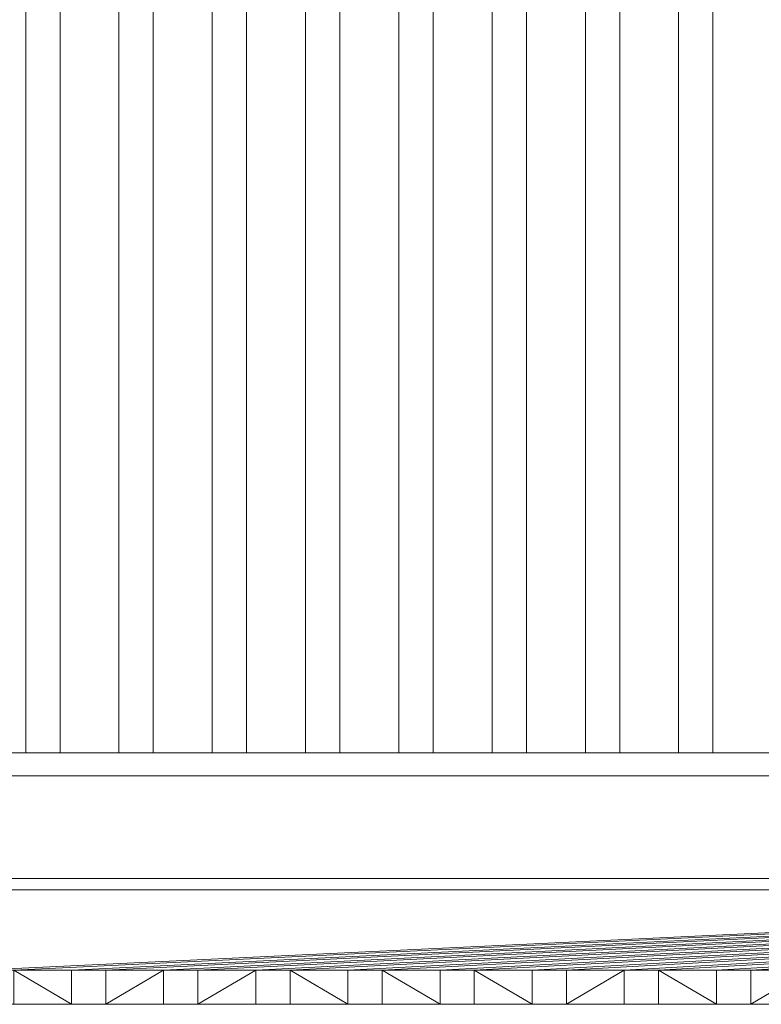
# Model space of a CAD drawing. Units: metres. Extents: x -0.019 to 0.38, y 0 to 0.18.
# Drawn here: x 0.193 to 0.225, y 0 to 0.043 of the extents above; entities that cross this region are included whole.
import ezdxf

# ---------------------------------------------------------------- set-up
doc = ezdxf.new("R2010")
doc.units = ezdxf.units.M
doc.header["$MEASUREMENT"] = 0
doc.layers.add('Mobilier 2D', color=7, linetype='Continuous')
doc.layers.add('Mobilier 3D', color=7, linetype='Continuous')

# ---------------------------------------------------------------- blocks, each defined once
blk = doc.blocks.new('quailargo')
at = {"layer": 'Mobilier 2D', "color": 8, "linetype": 'Continuous', "lineweight": 0}
for p, q in [((0.193289, 0.011), (0.193289, 0.17)), ((0.194789, 0.011), (0.194789, 0.17)), ((0.197368, 0.011), (0.197368, 0.17)), ((0.198868, 0.011), (0.198868, 0.17)), ((0.201447, 0.011), (0.201447, 0.17)), ((0.202947, 0.011), (0.202947, 0.17)), ((0.205525, 0.011), (0.205525, 0.17)), ((0.207025, 0.011), (0.207025, 0.17)), ((0.209604, 0.011), (0.209604, 0.17)), ((0.211104, 0.011), (0.211104, 0.17)), ((0.213683, 0.011), (0.213683, 0.17)), ((0.215183, 0.011), (0.215183, 0.17)), ((0.217761, 0.011), (0.217761, 0.17)), ((0.219261, 0.011), (0.219261, 0.17)), ((0.22184, 0.011), (0.22184, 0.17)), ((0.22334, 0.011), (0.22334, 0.17)), ((0.194789, 0.011), (0.193289, 0.011)), ((0.198868, 0.011), (0.197368, 0.011)), ((0.202947, 0.011), (0.201447, 0.011)), ((0.205525, 0.011), (0.202947, 0.011)), ((0.207025, 0.011), (0.205525, 0.011)), ((0.211104, 0.011), (0.209604, 0.011)), ((0.215183, 0.011), (0.213683, 0.011)), ((0.219261, 0.011), (0.217761, 0.011)), ((0.22334, 0.011), (0.22184, 0.011)), ((0.37, 0), (0.01, 0))]:
    blk.add_line(p, q, dxfattribs=at)
at = {"layer": 'Mobilier 3D', "color": 2, "linetype": 'Continuous', "lineweight": 0}
for points in [[(0.192, 0, 0.2), (0.196079, 0, 0.2), (0.200157, 0, 0.2), (0.208315, 0, 0.2), (0.212393, 0, 0.2), (0.216472, 0, 0.2), (0.220551, 0, 0.2), (0.224629, 0, 0.2), (0.232787, 0, 0.2), (0.236865, 0, 0.2), (0.240944, 0, 0.2), (0.245022, 0, 0.2), (0.25318, 0, 0.2), (0.257258, 0, 0.2), (0.261337, 0, 0.2)], [(0.22334, 0.17, 0.2), (0.22334, 0.011, 0.2), (0.22184, 0.011, 0.2), (0.22184, 0.17, 0.2)], [(0.219261, 0.17, 0.2), (0.219261, 0.011, 0.2), (0.217761, 0.011, 0.2), (0.217761, 0.17, 0.2)], [(0.215183, 0.17, 0.2), (0.215183, 0.011, 0.2), (0.213683, 0.011, 0.2), (0.213683, 0.17, 0.2)], [(0.211104, 0.17, 0.2), (0.211104, 0.011, 0.2), (0.209604, 0.011, 0.2), (0.209604, 0.17, 0.2)], [(0.207025, 0.17, 0.2), (0.207025, 0.011, 0.2), (0.205525, 0.011, 0.2), (0.202947, 0.011, 0.2), (0.201447, 0.011, 0.2), (0.201447, 0.17, 0.2)], [(0.202947, 0.17, 0.2), (0.202947, 0.011, 0.2), (0.205525, 0.011, 0.2), (0.205525, 0.17, 0.2)], [(0.198868, 0.17, 0.2), (0.198868, 0.011, 0.2), (0.197368, 0.011, 0.2), (0.197368, 0.17, 0.2)], [(0.194789, 0.17, 0.2), (0.194789, 0.011, 0.2), (0.193289, 0.011, 0.2), (0.193289, 0.17, 0.2)], [(0.261337, 0, 0.2), (0.257258, 0, 0.2), (0.25318, 0, 0.2), (0.245022, 0, 0.2), (0.240944, 0, 0.2), (0.236865, 0, 0.2), (0.232787, 0, 0.2), (0.224629, 0, 0.2), (0.220551, 0, 0.2), (0.216472, 0, 0.2), (0.212393, 0, 0.2), (0.208315, 0, 0.2), (0.200157, 0, 0.2), (0.196079, 0, 0.2), (0.192, 0, 0.2)], [(0.0105, 0, 0.19), (0.3695, 0, 0.19)]]:
    blk.add_polyline3d(points, dxfattribs=at)
mesh = blk.add_polyface(dxfattribs=at)
corners = [(0.0055, 0.0055, 0.0111), (0.3745, 0.0055, 0.0111), (0.3745, 0.1745, 0.0111), (0.0055, 0.1745, 0.0111)]
mesh.append_faces([[corners[k] for k in face] for face in [(0, 1, 2, 3)]], dxfattribs={"color": 2})
mesh = blk.add_polyface(dxfattribs=at)
corners = [(0.0055, 0.1745, 0.0051), (0.3745, 0.1745, 0.0051), (0.3745, 0.0055, 0.0051), (0.0055, 0.0055, 0.0051)]
mesh.append_faces([[corners[k] for k in face] for face in [(0, 1, 2, 3)]], dxfattribs={"color": 2})
mesh = blk.add_polyface(dxfattribs=at)
corners = [(0.193289, 0.011, 0.2), (0.193289, 0.011, 0.1985), (0.193289, 0.17, 0.1985), (0.193289, 0.17, 0.2)]
mesh.append_faces([[corners[k] for k in face] for face in [(0, 1, 2, 3)]], dxfattribs={"color": 2})
mesh = blk.add_polyface(dxfattribs=at)
corners = [(0.193289, 0.011, 0.1985), (0.194789, 0.011, 0.1985), (0.194789, 0.17, 0.1985), (0.193289, 0.17, 0.1985)]
mesh.append_faces([[corners[k] for k in face] for face in [(0, 1, 2, 3)]], dxfattribs={"color": 2})
mesh = blk.add_polyface(dxfattribs=at)
corners = [(0.194789, 0.17, 0.2), (0.194789, 0.17, 0.1985), (0.194789, 0.011, 0.1985), (0.194789, 0.011, 0.2)]
mesh.append_faces([[corners[k] for k in face] for face in [(0, 1, 2, 3)]], dxfattribs={"color": 2})
mesh = blk.add_polyface(dxfattribs=at)
corners = [(0.197368, 0.011, 0.2), (0.197368, 0.011, 0.1985), (0.197368, 0.17, 0.1985), (0.197368, 0.17, 0.2)]
mesh.append_faces([[corners[k] for k in face] for face in [(0, 1, 2, 3)]], dxfattribs={"color": 2})
mesh = blk.add_polyface(dxfattribs=at)
corners = [(0.197368, 0.011, 0.1985), (0.198868, 0.011, 0.1985), (0.198868, 0.17, 0.1985), (0.197368, 0.17, 0.1985)]
mesh.append_faces([[corners[k] for k in face] for face in [(0, 1, 2, 3)]], dxfattribs={"color": 2})
mesh = blk.add_polyface(dxfattribs=at)
corners = [(0.198868, 0.17, 0.2), (0.198868, 0.17, 0.1985), (0.198868, 0.011, 0.1985), (0.198868, 0.011, 0.2)]
mesh.append_faces([[corners[k] for k in face] for face in [(0, 1, 2, 3)]], dxfattribs={"color": 2})
mesh = blk.add_polyface(dxfattribs=at)
corners = [(0.201447, 0.011, 0.2), (0.201447, 0.011, 0.1985), (0.201447, 0.17, 0.1985), (0.201447, 0.17, 0.2)]
mesh.append_faces([[corners[k] for k in face] for face in [(0, 1, 2, 3)]], dxfattribs={"color": 2})
mesh = blk.add_polyface(dxfattribs=at)
corners = [(0.201447, 0.011, 0.1985), (0.202947, 0.011, 0.1985), (0.202947, 0.17, 0.1985), (0.201447, 0.17, 0.1985)]
mesh.append_faces([[corners[k] for k in face] for face in [(0, 1, 2, 3)]], dxfattribs={"color": 2})
mesh = blk.add_polyface(dxfattribs=at)
corners = [(0.202947, 0.17, 0.2), (0.202947, 0.17, 0.1985), (0.202947, 0.011, 0.1985), (0.202947, 0.011, 0.2)]
mesh.append_faces([[corners[k] for k in face] for face in [(0, 1, 2, 3)]], dxfattribs={"color": 2})
mesh = blk.add_polyface(dxfattribs=at)
corners = [(0.205525, 0.011, 0.2), (0.205525, 0.011, 0.1985), (0.205525, 0.17, 0.1985), (0.205525, 0.17, 0.2)]
mesh.append_faces([[corners[k] for k in face] for face in [(0, 1, 2, 3)]], dxfattribs={"color": 2})
mesh = blk.add_polyface(dxfattribs=at)
corners = [(0.205525, 0.011, 0.1985), (0.207025, 0.011, 0.1985), (0.207025, 0.17, 0.1985), (0.205525, 0.17, 0.1985)]
mesh.append_faces([[corners[k] for k in face] for face in [(0, 1, 2, 3)]], dxfattribs={"color": 2})
mesh = blk.add_polyface(dxfattribs=at)
corners = [(0.207025, 0.17, 0.2), (0.207025, 0.17, 0.1985), (0.207025, 0.011, 0.1985), (0.207025, 0.011, 0.2)]
mesh.append_faces([[corners[k] for k in face] for face in [(0, 1, 2, 3)]], dxfattribs={"color": 2})
mesh = blk.add_polyface(dxfattribs=at)
corners = [(0.209604, 0.011, 0.2), (0.209604, 0.011, 0.1985), (0.209604, 0.17, 0.1985), (0.209604, 0.17, 0.2)]
mesh.append_faces([[corners[k] for k in face] for face in [(0, 1, 2, 3)]], dxfattribs={"color": 2})
mesh = blk.add_polyface(dxfattribs=at)
corners = [(0.209604, 0.011, 0.1985), (0.211104, 0.011, 0.1985), (0.211104, 0.17, 0.1985), (0.209604, 0.17, 0.1985)]
mesh.append_faces([[corners[k] for k in face] for face in [(0, 1, 2, 3)]], dxfattribs={"color": 2})
mesh = blk.add_polyface(dxfattribs=at)
corners = [(0.211104, 0.17, 0.2), (0.211104, 0.17, 0.1985), (0.211104, 0.011, 0.1985), (0.211104, 0.011, 0.2)]
mesh.append_faces([[corners[k] for k in face] for face in [(0, 1, 2, 3)]], dxfattribs={"color": 2})
mesh = blk.add_polyface(dxfattribs=at)
corners = [(0.213683, 0.011, 0.2), (0.213683, 0.011, 0.1985), (0.213683, 0.17, 0.1985), (0.213683, 0.17, 0.2)]
mesh.append_faces([[corners[k] for k in face] for face in [(0, 1, 2, 3)]], dxfattribs={"color": 2})
mesh = blk.add_polyface(dxfattribs=at)
corners = [(0.213683, 0.011, 0.1985), (0.215183, 0.011, 0.1985), (0.215183, 0.17, 0.1985), (0.213683, 0.17, 0.1985)]
mesh.append_faces([[corners[k] for k in face] for face in [(0, 1, 2, 3)]], dxfattribs={"color": 2})
mesh = blk.add_polyface(dxfattribs=at)
corners = [(0.215183, 0.17, 0.2), (0.215183, 0.17, 0.1985), (0.215183, 0.011, 0.1985), (0.215183, 0.011, 0.2)]
mesh.append_faces([[corners[k] for k in face] for face in [(0, 1, 2, 3)]], dxfattribs={"color": 2})
mesh = blk.add_polyface(dxfattribs=at)
corners = [(0.217761, 0.011, 0.2), (0.217761, 0.011, 0.1985), (0.217761, 0.17, 0.1985), (0.217761, 0.17, 0.2)]
mesh.append_faces([[corners[k] for k in face] for face in [(0, 1, 2, 3)]], dxfattribs={"color": 2})
mesh = blk.add_polyface(dxfattribs=at)
corners = [(0.217761, 0.011, 0.1985), (0.219261, 0.011, 0.1985), (0.219261, 0.17, 0.1985), (0.217761, 0.17, 0.1985)]
mesh.append_faces([[corners[k] for k in face] for face in [(0, 1, 2, 3)]], dxfattribs={"color": 2})
mesh = blk.add_polyface(dxfattribs=at)
corners = [(0.219261, 0.17, 0.2), (0.219261, 0.17, 0.1985), (0.219261, 0.011, 0.1985), (0.219261, 0.011, 0.2)]
mesh.append_faces([[corners[k] for k in face] for face in [(0, 1, 2, 3)]], dxfattribs={"color": 2})
mesh = blk.add_polyface(dxfattribs=at)
corners = [(0.22184, 0.011, 0.2), (0.22184, 0.011, 0.1985), (0.22184, 0.17, 0.1985), (0.22184, 0.17, 0.2)]
mesh.append_faces([[corners[k] for k in face] for face in [(0, 1, 2, 3)]], dxfattribs={"color": 2})
mesh = blk.add_polyface(dxfattribs=at)
corners = [(0.22184, 0.011, 0.1985), (0.22334, 0.011, 0.1985), (0.22334, 0.17, 0.1985), (0.22184, 0.17, 0.1985)]
mesh.append_faces([[corners[k] for k in face] for face in [(0, 1, 2, 3)]], dxfattribs={"color": 2})
mesh = blk.add_polyface(dxfattribs=at)
corners = [(0.22334, 0.17, 0.2), (0.22334, 0.17, 0.1985), (0.22334, 0.011, 0.1985), (0.22334, 0.011, 0.2)]
mesh.append_faces([[corners[k] for k in face] for face in [(0, 1, 2, 3)]], dxfattribs={"color": 2})
mesh = blk.add_polyface(dxfattribs=at)
corners = [(0.3695, 0.011, 0.184), (0.0105, 0.011, 0.184), (0.0105, 0.169, 0.184), (0.3695, 0.169, 0.184)]
mesh.append_faces([[corners[k] for k in face] for face in [(0, 1, 2, 3)]], dxfattribs={"color": 2})
mesh = blk.add_polyface(dxfattribs=at)
corners = [(0.0105, 0, 0.19), (0.0105, 0.011, 0.19), (0.3695, 0.011, 0.19), (0.3695, 0, 0.19)]
mesh.append_faces([[corners[k] for k in face] for face in [(0, 1, 2, 3)]], dxfattribs={"color": 2})
mesh = blk.add_polyface(dxfattribs=at)
corners = [(0.0105, 0.011, 0.19), (0.0105, 0.011, 0.184), (0.3695, 0.011, 0.184), (0.3695, 0.011, 0.19)]
mesh.append_faces([[corners[k] for k in face] for face in [(0, 1, 2, 3)]], dxfattribs={"color": 2})
mesh = blk.add_polyface(dxfattribs=at)
corners = [(0.194789, 0.011, 0.2), (0.194789, 0.011, 0.1985), (0.193289, 0.011, 0.1985), (0.193289, 0.011, 0.2)]
mesh.append_faces([[corners[k] for k in face] for face in [(0, 1, 2, 3)]], dxfattribs={"color": 2})
mesh = blk.add_polyface(dxfattribs=at)
corners = [(0.198868, 0.011, 0.2), (0.198868, 0.011, 0.1985), (0.197368, 0.011, 0.1985), (0.197368, 0.011, 0.2)]
mesh.append_faces([[corners[k] for k in face] for face in [(0, 1, 2, 3)]], dxfattribs={"color": 2})
mesh = blk.add_polyface(dxfattribs=at)
corners = [(0.202947, 0.011, 0.2), (0.202947, 0.011, 0.1985), (0.201447, 0.011, 0.1985), (0.201447, 0.011, 0.2)]
mesh.append_faces([[corners[k] for k in face] for face in [(0, 1, 2, 3)]], dxfattribs={"color": 2})
mesh = blk.add_polyface(dxfattribs=at)
corners = [(0.207025, 0.011, 0.2), (0.207025, 0.011, 0.1985), (0.205525, 0.011, 0.1985), (0.205525, 0.011, 0.2)]
mesh.append_faces([[corners[k] for k in face] for face in [(0, 1, 2, 3)]], dxfattribs={"color": 2})
mesh = blk.add_polyface(dxfattribs=at)
corners = [(0.211104, 0.011, 0.2), (0.211104, 0.011, 0.1985), (0.209604, 0.011, 0.1985), (0.209604, 0.011, 0.2)]
mesh.append_faces([[corners[k] for k in face] for face in [(0, 1, 2, 3)]], dxfattribs={"color": 2})
mesh = blk.add_polyface(dxfattribs=at)
corners = [(0.215183, 0.011, 0.2), (0.215183, 0.011, 0.1985), (0.213683, 0.011, 0.1985), (0.213683, 0.011, 0.2)]
mesh.append_faces([[corners[k] for k in face] for face in [(0, 1, 2, 3)]], dxfattribs={"color": 2})
mesh = blk.add_polyface(dxfattribs=at)
corners = [(0.219261, 0.011, 0.2), (0.219261, 0.011, 0.1985), (0.217761, 0.011, 0.1985), (0.217761, 0.011, 0.2)]
mesh.append_faces([[corners[k] for k in face] for face in [(0, 1, 2, 3)]], dxfattribs={"color": 2})
mesh = blk.add_polyface(dxfattribs=at)
corners = [(0.22334, 0.011, 0.2), (0.22334, 0.011, 0.1985), (0.22184, 0.011, 0.1985), (0.22184, 0.011, 0.2)]
mesh.append_faces([[corners[k] for k in face] for face in [(0, 1, 2, 3)]], dxfattribs={"color": 2})
mesh = blk.add_polyface(dxfattribs=at)
corners = [(0.01, 0.01, 0.005), (0.37, 0.01, 0.005), (0.37, 0.01), (0.01, 0.01)]
mesh.append_faces([[corners[k] for k in face] for face in [(0, 1, 2, 3)]], dxfattribs={"color": 2})
mesh = blk.add_polyface(dxfattribs=at)
corners = [(0.37, 0.01), (0.37, 0), (0.01, 0), (0.01, 0.01)]
mesh.append_faces([[corners[k] for k in face] for face in [(0, 1, 2, 3)]], dxfattribs={"color": 2})
mesh = blk.add_polyface(dxfattribs=at)
corners = [(0.01, 0.01, 0.005), (0.01, 0.005, 0.005), (0.37, 0.005, 0.005), (0.37, 0.01, 0.005)]
mesh.append_faces([[corners[k] for k in face] for face in [(0, 1, 2, 3)]], dxfattribs={"color": 2})
mesh = blk.add_polyface(dxfattribs=at)
corners = [(0.01, 0.005, 0.0112), (0.01, 0.01, 0.0112), (0.37, 0.01, 0.0112), (0.37, 0.005, 0.0112)]
mesh.append_faces([[corners[k] for k in face] for face in [(0, 1, 2, 3)]], dxfattribs={"color": 2})
mesh = blk.add_polyface(dxfattribs=at)
corners = [(0.37, 0.01, 0.0112), (0.01, 0.01, 0.0112), (0.01, 0.01, 0.19), (0.37, 0.01, 0.19)]
mesh.append_faces([[corners[k] for k in face] for face in [(0, 1, 2, 3)]], dxfattribs={"color": 2})
mesh = blk.add_polyface(dxfattribs=at)
corners = [(0.199321, 0.0015, 0.19), (0.200821, 0.0015, 0.19), (0.37, 0.01, 0.19), (0.199321, 0, 0.19), (0.196793, 0, 0.19), (0.259742, 0, 0.19), (0.259742, 0.0015, 0.19), (0.257214, 0.0015, 0.19), (0.212905, 0.0015, 0.19), (0.212905, 0, 0.19), (0.215433, 0, 0.19), (0.239602, 0, 0.19), (0.239602, 0.0015, 0.19), (0.237074, 0.0015, 0.19), (0.249158, 0.0015, 0.19), (0.249158, 0, 0.19), (0.251686, 0.0015, 0.19), (0.241102, 0.0015, 0.19), (0.241102, 0, 0.19), (0.24363, 0, 0.19), (0.237074, 0, 0.19), (0.219461, 0.0015, 0.19), (0.216933, 0.0015, 0.19), (0.216933, 0, 0.19), (0.227517, 0.0015, 0.19), (0.224989, 0.0015, 0.19), (0.224989, 0, 0.19), (0.235574, 0, 0.19), (0.235574, 0.0015, 0.19), (0.233045, 0.0015, 0.19), (0.255714, 0, 0.19), (0.255714, 0.0015, 0.19), (0.253186, 0.0015, 0.19), (0.223489, 0, 0.19), (0.223489, 0.0015, 0.19), (0.220961, 0.0015, 0.19), (0.253186, 0, 0.19), (0.01, 0.01, 0.19), (0.191264, 0.0015, 0.19), (0.196793, 0.0015, 0.19), (0.231545, 0, 0.19), (0.231545, 0.0015, 0.19), (0.229017, 0.0015, 0.19), (0.24513, 0.0015, 0.19), (0.24513, 0, 0.19), (0.247658, 0, 0.19), (0.204849, 0.0015, 0.19), (0.207377, 0, 0.19), (0.207377, 0.0015, 0.19), (0.208877, 0, 0.19), (0.211405, 0, 0.19), (0.208877, 0.0015, 0.19), (0.192764, 0.0015, 0.19), (0.195293, 0.0015, 0.19), (0.227517, 0, 0.19), (0.247658, 0.0015, 0.19), (0.203349, 0.0015, 0.19), (0.191264, 0, 0.19), (0.188736, 0, 0.19), (0.203349, 0, 0.19), (0.200821, 0, 0.19), (0.219461, 0, 0.19), (0.220961, 0, 0.19), (0.195293, 0, 0.19), (0.24363, 0.0015, 0.19), (0.229017, 0, 0.19), (0.233045, 0, 0.19), (0.204849, 0, 0.19), (0.215433, 0.0015, 0.19), (0.192764, 0, 0.19), (0.251686, 0, 0.19), (0.257214, 0, 0.19), (0.211405, 0.0015, 0.19)]
mesh.append_faces([[corners[k] for k in face] for face in [(30, 32, 36), (40, 42, 65)]], dxfattribs={"vtx0": -1, "color": 2})
mesh.append_faces([[corners[k] for k in face] for face in [(37, 38, 2), (55, 43, 45), (39, 2, 53), (52, 2, 38)]], dxfattribs={"vtx0": -1, "vtx1": -1, "color": 2})
mesh.append_faces([[corners[k] for k in face] for face in [(39, 0, 2), (52, 53, 2), (2, 1, 56), (2, 46, 48)]], dxfattribs={"vtx0": -1, "vtx1": -1, "vtx2": -1, "color": 2})
mesh.append_faces([[corners[k] for k in face] for face in [(21, 22, 23), (24, 25, 26), (46, 47, 48), (2, 56, 46), (52, 63, 53)]], dxfattribs={"vtx0": -1, "vtx2": -1, "color": 2})
mesh.append_faces([[corners[k] for k in face] for face in [(3, 0, 4), (49, 50, 51), (54, 24, 26), (57, 38, 58), (59, 56, 60), (61, 21, 23), (67, 47, 46), (70, 16, 15)]], dxfattribs={"vtx1": -1, "color": 2})
mesh.append_faces([[corners[k] for k in face] for face in [(0, 1, 2), (5, 6, 7), (11, 12, 13), (14, 15, 16), (27, 28, 29), (30, 31, 32), (33, 34, 35), (40, 41, 42), (39, 4, 0), (1, 60, 56), (19, 64, 17), (10, 68, 8), (50, 72, 51)]], dxfattribs={"vtx1": -1, "vtx2": -1, "color": 2})
mesh.append_faces([[corners[k] for k in face] for face in [(8, 9, 10), (17, 18, 19), (13, 20, 11), (43, 44, 45), (35, 62, 33), (29, 66, 27), (52, 69, 63), (7, 71, 5)]], dxfattribs={"vtx2": -1, "color": 2})
mesh = blk.add_polyface(dxfattribs=at)
corners = [(0.37, 0.01, 0.19), (0.224989, 0.0015, 0.19), (0.227517, 0.0015, 0.19), (0.247658, 0.0015, 0.19), (0.249158, 0.0015, 0.19), (0.24513, 0.0015, 0.19), (0.24363, 0.0015, 0.19), (0.229017, 0.0015, 0.19), (0.231545, 0.0015, 0.19), (0.281383, 0.0015, 0.19), (0.281383, 0, 0.19), (0.283911, 0.0015, 0.19), (0.26527, 0.0015, 0.19), (0.26527, 0, 0.19), (0.267798, 0.0015, 0.19), (0.259742, 0.0015, 0.19), (0.257214, 0.0015, 0.19), (0.239602, 0.0015, 0.19), (0.241102, 0.0015, 0.19), (0.215433, 0.0015, 0.19), (0.212905, 0.0015, 0.19), (0.235574, 0.0015, 0.19), (0.237074, 0.0015, 0.19), (0.287939, 0, 0.19), (0.287939, 0.0015, 0.19), (0.285411, 0.0015, 0.19), (0.220961, 0.0015, 0.19), (0.223489, 0.0015, 0.19), (0.233045, 0.0015, 0.19), (0.26377, 0, 0.19), (0.26377, 0.0015, 0.19), (0.261242, 0, 0.19), (0.279883, 0, 0.19), (0.279883, 0.0015, 0.19), (0.277355, 0.0015, 0.19), (0.261242, 0.0015, 0.19), (0.269298, 0.0015, 0.19), (0.269298, 0, 0.19), (0.271827, 0.0015, 0.19), (0.211405, 0.0015, 0.19), (0.208877, 0.0015, 0.19), (0.216933, 0.0015, 0.19), (0.275855, 0, 0.19), (0.275855, 0.0015, 0.19), (0.273327, 0, 0.19), (0.267798, 0, 0.19), (0.285411, 0, 0.19), (0.219461, 0.0015, 0.19), (0.251686, 0.0015, 0.19), (0.295995, 0, 0.19), (0.293467, 0.0015, 0.19), (0.293467, 0, 0.19), (0.277355, 0, 0.19), (0.273327, 0.0015, 0.19), (0.207377, 0.0015, 0.19), (0.289439, 0, 0.19), (0.291967, 0, 0.19), (0.289439, 0.0015, 0.19), (0.291967, 0.0015, 0.19), (0.255714, 0.0015, 0.19), (0.253186, 0.0015, 0.19), (0.271827, 0, 0.19), (0.283911, 0, 0.19), (0.295995, 0.0015, 0.19)]
mesh.append_faces([[corners[k] for k in face] for face in [(49, 50, 51), (38, 37, 61)]], dxfattribs={"vtx0": -1, "color": 2})
mesh.append_faces([[corners[k] for k in face] for face in [(5, 0, 6)]], dxfattribs={"vtx0": -1, "vtx1": -1, "color": 2})
mesh.append_faces([[corners[k] for k in face] for face in [(0, 1, 2), (0, 7, 8), (15, 0, 16), (19, 0, 20), (0, 26, 27), (21, 0, 28), (39, 0, 40), (17, 0, 22), (4, 48, 0), (3, 0, 5), (0, 41, 47), (0, 60, 59), (0, 18, 6)]], dxfattribs={"vtx0": -1, "vtx1": -1, "vtx2": -1, "color": 2})
mesh.append_faces([[corners[k] for k in face] for face in [(0, 2, 7), (30, 35, 31), (0, 27, 1), (0, 47, 26), (0, 8, 28), (0, 54, 40), (0, 59, 16), (0, 48, 60)]], dxfattribs={"vtx0": -1, "vtx2": -1, "color": 2})
mesh.append_faces([[corners[k] for k in face] for face in [(29, 30, 31), (42, 43, 44), (46, 23, 25), (55, 56, 57), (62, 11, 10)]], dxfattribs={"vtx1": -1, "color": 2})
mesh.append_faces([[corners[k] for k in face] for face in [(3, 4, 0), (9, 10, 11), (12, 13, 14), (17, 18, 0), (21, 22, 0), (23, 24, 25), (32, 33, 34), (15, 35, 0), (36, 37, 38), (19, 41, 0), (53, 44, 43), (56, 58, 57), (39, 20, 0), (49, 63, 50)]], dxfattribs={"vtx1": -1, "vtx2": -1, "color": 2})
mesh.append_faces([[corners[k] for k in face] for face in [(13, 45, 14), (34, 52, 32)]], dxfattribs={"vtx2": -1, "color": 2})
mesh = blk.add_polyface(dxfattribs=at)
corners = [(0.3745, 0.0055, 0.0051), (0.3745, 0.0055, 0.0111), (0.0055, 0.0055, 0.0111), (0.0055, 0.0055, 0.0051)]
mesh.append_faces([[corners[k] for k in face] for face in [(0, 1, 2, 3)]], dxfattribs={"color": 2})
mesh = blk.add_polyface(dxfattribs=at)
corners = [(0.01, 0.005, 0.005), (0.01, 0.005, 0.0112), (0.37, 0.005, 0.0112), (0.37, 0.005, 0.005)]
mesh.append_faces([[corners[k] for k in face] for face in [(0, 1, 2, 3)]], dxfattribs={"color": 2})
mesh = blk.add_polyface(dxfattribs=at)
corners = [(0.195293, 0, 0.01), (0.195293, 0.0015, 0.01), (0.195293, 0.0015, 0.19), (0.195293, 0, 0.19)]
mesh.append_faces([[corners[k] for k in face] for face in [(0, 1, 2, 3)]], dxfattribs={"color": 2})
mesh = blk.add_polyface(dxfattribs=at)
corners = [(0.195293, 0.0015, 0.01), (0.196793, 0.0015, 0.01), (0.196793, 0.0015, 0.19), (0.195293, 0.0015, 0.19)]
mesh.append_faces([[corners[k] for k in face] for face in [(0, 1, 2, 3)]], dxfattribs={"color": 2})
mesh = blk.add_polyface(dxfattribs=at)
corners = [(0.196793, 0, 0.01), (0.196793, 0.0015, 0.01), (0.195293, 0.0015, 0.01), (0.195293, 0, 0.01)]
mesh.append_faces([[corners[k] for k in face] for face in [(0, 1, 2, 3)]], dxfattribs={"color": 2})
mesh = blk.add_polyface(dxfattribs=at)
corners = [(0.196793, 0, 0.19), (0.196793, 0.0015, 0.19), (0.196793, 0.0015, 0.01), (0.196793, 0, 0.01)]
mesh.append_faces([[corners[k] for k in face] for face in [(0, 1, 2, 3)]], dxfattribs={"color": 2})
mesh = blk.add_polyface(dxfattribs=at)
corners = [(0.199321, 0, 0.01), (0.199321, 0.0015, 0.01), (0.199321, 0.0015, 0.19), (0.199321, 0, 0.19)]
mesh.append_faces([[corners[k] for k in face] for face in [(0, 1, 2, 3)]], dxfattribs={"color": 2})
mesh = blk.add_polyface(dxfattribs=at)
corners = [(0.199321, 0.0015, 0.01), (0.200821, 0.0015, 0.01), (0.200821, 0.0015, 0.19), (0.199321, 0.0015, 0.19)]
mesh.append_faces([[corners[k] for k in face] for face in [(0, 1, 2, 3)]], dxfattribs={"color": 2})
mesh = blk.add_polyface(dxfattribs=at)
corners = [(0.200821, 0, 0.01), (0.200821, 0.0015, 0.01), (0.199321, 0.0015, 0.01), (0.199321, 0, 0.01)]
mesh.append_faces([[corners[k] for k in face] for face in [(0, 1, 2, 3)]], dxfattribs={"color": 2})
mesh = blk.add_polyface(dxfattribs=at)
corners = [(0.200821, 0, 0.19), (0.200821, 0.0015, 0.19), (0.200821, 0.0015, 0.01), (0.200821, 0, 0.01)]
mesh.append_faces([[corners[k] for k in face] for face in [(0, 1, 2, 3)]], dxfattribs={"color": 2})
mesh = blk.add_polyface(dxfattribs=at)
corners = [(0.203349, 0, 0.01), (0.203349, 0.0015, 0.01), (0.203349, 0.0015, 0.19), (0.203349, 0, 0.19)]
mesh.append_faces([[corners[k] for k in face] for face in [(0, 1, 2, 3)]], dxfattribs={"color": 2})
mesh = blk.add_polyface(dxfattribs=at)
corners = [(0.203349, 0.0015, 0.01), (0.204849, 0.0015, 0.01), (0.204849, 0.0015, 0.19), (0.203349, 0.0015, 0.19)]
mesh.append_faces([[corners[k] for k in face] for face in [(0, 1, 2, 3)]], dxfattribs={"color": 2})
mesh = blk.add_polyface(dxfattribs=at)
corners = [(0.204849, 0, 0.01), (0.204849, 0.0015, 0.01), (0.203349, 0.0015, 0.01), (0.203349, 0, 0.01)]
mesh.append_faces([[corners[k] for k in face] for face in [(0, 1, 2, 3)]], dxfattribs={"color": 2})
mesh = blk.add_polyface(dxfattribs=at)
corners = [(0.204849, 0, 0.19), (0.204849, 0.0015, 0.19), (0.204849, 0.0015, 0.01), (0.204849, 0, 0.01)]
mesh.append_faces([[corners[k] for k in face] for face in [(0, 1, 2, 3)]], dxfattribs={"color": 2})
mesh = blk.add_polyface(dxfattribs=at)
corners = [(0.207377, 0.0015, 0.01), (0.208877, 0.0015, 0.01), (0.208877, 0.0015, 0.19), (0.207377, 0.0015, 0.19)]
mesh.append_faces([[corners[k] for k in face] for face in [(0, 1, 2, 3)]], dxfattribs={"color": 2})
mesh = blk.add_polyface(dxfattribs=at)
corners = [(0.207377, 0, 0.01), (0.207377, 0.0015, 0.01), (0.207377, 0.0015, 0.19), (0.207377, 0, 0.19)]
mesh.append_faces([[corners[k] for k in face] for face in [(0, 1, 2, 3)]], dxfattribs={"color": 2})
mesh = blk.add_polyface(dxfattribs=at)
corners = [(0.208877, 0, 0.01), (0.208877, 0.0015, 0.01), (0.207377, 0.0015, 0.01), (0.207377, 0, 0.01)]
mesh.append_faces([[corners[k] for k in face] for face in [(0, 1, 2, 3)]], dxfattribs={"color": 2})
mesh = blk.add_polyface(dxfattribs=at)
corners = [(0.208877, 0, 0.19), (0.208877, 0.0015, 0.19), (0.208877, 0.0015, 0.01), (0.208877, 0, 0.01)]
mesh.append_faces([[corners[k] for k in face] for face in [(0, 1, 2, 3)]], dxfattribs={"color": 2})
mesh = blk.add_polyface(dxfattribs=at)
corners = [(0.211405, 0, 0.01), (0.211405, 0.0015, 0.01), (0.211405, 0.0015, 0.19), (0.211405, 0, 0.19)]
mesh.append_faces([[corners[k] for k in face] for face in [(0, 1, 2, 3)]], dxfattribs={"color": 2})
mesh = blk.add_polyface(dxfattribs=at)
corners = [(0.211405, 0.0015, 0.01), (0.212905, 0.0015, 0.01), (0.212905, 0.0015, 0.19), (0.211405, 0.0015, 0.19)]
mesh.append_faces([[corners[k] for k in face] for face in [(0, 1, 2, 3)]], dxfattribs={"color": 2})
mesh = blk.add_polyface(dxfattribs=at)
corners = [(0.212905, 0, 0.01), (0.212905, 0.0015, 0.01), (0.211405, 0.0015, 0.01), (0.211405, 0, 0.01)]
mesh.append_faces([[corners[k] for k in face] for face in [(0, 1, 2, 3)]], dxfattribs={"color": 2})
mesh = blk.add_polyface(dxfattribs=at)
corners = [(0.212905, 0, 0.19), (0.212905, 0.0015, 0.19), (0.212905, 0.0015, 0.01), (0.212905, 0, 0.01)]
mesh.append_faces([[corners[k] for k in face] for face in [(0, 1, 2, 3)]], dxfattribs={"color": 2})
mesh = blk.add_polyface(dxfattribs=at)
corners = [(0.215433, 0, 0.01), (0.215433, 0.0015, 0.01), (0.215433, 0.0015, 0.19), (0.215433, 0, 0.19)]
mesh.append_faces([[corners[k] for k in face] for face in [(0, 1, 2, 3)]], dxfattribs={"color": 2})
mesh = blk.add_polyface(dxfattribs=at)
corners = [(0.215433, 0.0015, 0.01), (0.216933, 0.0015, 0.01), (0.216933, 0.0015, 0.19), (0.215433, 0.0015, 0.19)]
mesh.append_faces([[corners[k] for k in face] for face in [(0, 1, 2, 3)]], dxfattribs={"color": 2})
mesh = blk.add_polyface(dxfattribs=at)
corners = [(0.216933, 0, 0.01), (0.216933, 0.0015, 0.01), (0.215433, 0.0015, 0.01), (0.215433, 0, 0.01)]
mesh.append_faces([[corners[k] for k in face] for face in [(0, 1, 2, 3)]], dxfattribs={"color": 2})
mesh = blk.add_polyface(dxfattribs=at)
corners = [(0.216933, 0, 0.19), (0.216933, 0.0015, 0.19), (0.216933, 0.0015, 0.01), (0.216933, 0, 0.01)]
mesh.append_faces([[corners[k] for k in face] for face in [(0, 1, 2, 3)]], dxfattribs={"color": 2})
mesh = blk.add_polyface(dxfattribs=at)
corners = [(0.219461, 0, 0.01), (0.219461, 0.0015, 0.01), (0.219461, 0.0015, 0.19), (0.219461, 0, 0.19)]
mesh.append_faces([[corners[k] for k in face] for face in [(0, 1, 2, 3)]], dxfattribs={"color": 2})
mesh = blk.add_polyface(dxfattribs=at)
corners = [(0.219461, 0.0015, 0.01), (0.220961, 0.0015, 0.01), (0.220961, 0.0015, 0.19), (0.219461, 0.0015, 0.19)]
mesh.append_faces([[corners[k] for k in face] for face in [(0, 1, 2, 3)]], dxfattribs={"color": 2})
mesh = blk.add_polyface(dxfattribs=at)
corners = [(0.220961, 0, 0.01), (0.220961, 0.0015, 0.01), (0.219461, 0.0015, 0.01), (0.219461, 0, 0.01)]
mesh.append_faces([[corners[k] for k in face] for face in [(0, 1, 2, 3)]], dxfattribs={"color": 2})
mesh = blk.add_polyface(dxfattribs=at)
corners = [(0.220961, 0, 0.19), (0.220961, 0.0015, 0.19), (0.220961, 0.0015, 0.01), (0.220961, 0, 0.01)]
mesh.append_faces([[corners[k] for k in face] for face in [(0, 1, 2, 3)]], dxfattribs={"color": 2})
mesh = blk.add_polyface(dxfattribs=at)
corners = [(0.223489, 0, 0.01), (0.223489, 0.0015, 0.01), (0.223489, 0.0015, 0.19), (0.223489, 0, 0.19)]
mesh.append_faces([[corners[k] for k in face] for face in [(0, 1, 2, 3)]], dxfattribs={"color": 2})
mesh = blk.add_polyface(dxfattribs=at)
corners = [(0.223489, 0.0015, 0.01), (0.224989, 0.0015, 0.01), (0.224989, 0.0015, 0.19), (0.223489, 0.0015, 0.19)]
mesh.append_faces([[corners[k] for k in face] for face in [(0, 1, 2, 3)]], dxfattribs={"color": 2})
mesh = blk.add_polyface(dxfattribs=at)
corners = [(0.224989, 0, 0.01), (0.224989, 0.0015, 0.01), (0.223489, 0.0015, 0.01), (0.223489, 0, 0.01)]
mesh.append_faces([[corners[k] for k in face] for face in [(0, 1, 2, 3)]], dxfattribs={"color": 2})
mesh = blk.add_polyface(dxfattribs=at)
corners = [(0.224989, 0, 0.19), (0.224989, 0.0015, 0.19), (0.224989, 0.0015, 0.01), (0.224989, 0, 0.01)]
mesh.append_faces([[corners[k] for k in face] for face in [(0, 1, 2, 3)]], dxfattribs={"color": 2})
mesh = blk.add_polyface(dxfattribs=at)
corners = [(0.191264, 0, 0.01), (0.01, 0), (0.37, 0), (0.231545, 0, 0.01), (0.231545, 0, 0.19), (0.229017, 0, 0.19), (0.203349, 0, 0.01), (0.203349, 0, 0.19), (0.200821, 0, 0.01), (0.223489, 0, 0.19), (0.220961, 0, 0.19), (0.220961, 0, 0.01), (0.219461, 0, 0.01), (0.219461, 0, 0.19), (0.216933, 0, 0.19), (0.207377, 0, 0.01), (0.204849, 0, 0.01), (0.237074, 0, 0.19), (0.237074, 0, 0.01), (0.239602, 0, 0.19), (0.235574, 0, 0.01), (0.235574, 0, 0.19), (0.233045, 0, 0.01), (0.215433, 0, 0.01), (0.215433, 0, 0.19), (0.212905, 0, 0.19), (0.223489, 0, 0.01), (0.212905, 0, 0.01), (0.259742, 0, 0.01), (0.259742, 0, 0.19), (0.257214, 0, 0.19), (0.24513, 0, 0.19), (0.24513, 0, 0.01), (0.247658, 0, 0.01), (0.192764, 0, 0.01), (0.200821, 0, 0.19), (0.191264, 0, 0.19), (0.188736, 0, 0.01), (0.253186, 0, 0.19), (0.253186, 0, 0.01), (0.255714, 0, 0.19), (0.199321, 0, 0.01), (0.229017, 0, 0.01), (0.196793, 0, 0.01), (0.195293, 0, 0.01), (0.195293, 0, 0.19), (0.208877, 0, 0.19), (0.208877, 0, 0.01), (0.211405, 0, 0.01), (0.227517, 0, 0.01), (0.227517, 0, 0.19), (0.224989, 0, 0.19), (0.249158, 0, 0.19), (0.249158, 0, 0.01), (0.251686, 0, 0.19), (0.224989, 0, 0.01), (0.233045, 0, 0.19), (0.207377, 0, 0.19), (0.204849, 0, 0.19), (0.211405, 0, 0.19), (0.239602, 0, 0.01), (0.216933, 0, 0.01), (0.196793, 0, 0.19), (0.199321, 0, 0.19), (0.24363, 0, 0.01), (0.241102, 0, 0.19), (0.241102, 0, 0.01), (0.247658, 0, 0.19), (0.192764, 0, 0.19), (0.24363, 0, 0.19), (0.257214, 0, 0.01), (0.255714, 0, 0.01), (0.251686, 0, 0.01)]
mesh.append_faces([[corners[k] for k in face] for face in [(46, 48, 59), (34, 45, 68)]], dxfattribs={"vtx0": -1, "color": 2})
mesh.append_faces([[corners[k] for k in face] for face in [(2, 15, 16), (6, 8, 2), (41, 43, 2), (44, 34, 2)]], dxfattribs={"vtx0": -1, "vtx1": -1, "vtx2": -1, "color": 2})
mesh.append_faces([[corners[k] for k in face] for face in [(0, 1, 2), (18, 60, 19), (64, 65, 66), (28, 30, 70)]], dxfattribs={"vtx0": -1, "vtx2": -1, "color": 2})
mesh.append_faces([[corners[k] for k in face] for face in [(17, 18, 19), (35, 8, 7), (38, 39, 40), (52, 53, 54), (56, 22, 21), (62, 43, 63)]], dxfattribs={"vtx1": -1, "color": 2})
mesh.append_faces([[corners[k] for k in face] for face in [(6, 7, 8), (20, 21, 22), (26, 9, 11), (25, 27, 23), (31, 32, 33), (34, 0, 2), (16, 6, 2), (0, 36, 37), (8, 41, 2), (5, 42, 3), (44, 45, 34), (46, 47, 48), (51, 55, 49), (58, 16, 15), (43, 44, 2), (14, 61, 12), (41, 63, 43), (71, 40, 39), (72, 54, 53)]], dxfattribs={"vtx1": -1, "vtx2": -1, "color": 2})
mesh.append_faces([[corners[k] for k in face] for face in [(3, 4, 5), (9, 10, 11), (12, 13, 14), (23, 24, 25), (28, 29, 30), (49, 50, 51), (15, 57, 58), (33, 67, 31), (64, 69, 65)]], dxfattribs={"vtx2": -1, "color": 2})
mesh = blk.add_polyface(dxfattribs=at)
corners = [(0.26377, 0, 0.01), (0.26377, 0, 0.19), (0.261242, 0, 0.01), (0.235574, 0, 0.01), (0.233045, 0, 0.01), (0.37, 0), (0.26527, 0, 0.19), (0.26527, 0, 0.01), (0.267798, 0, 0.19), (0.277355, 0, 0.19), (0.277355, 0, 0.01), (0.279883, 0, 0.19), (0.285411, 0, 0.01), (0.287939, 0, 0.01), (0.287939, 0, 0.19), (0.261242, 0, 0.19), (0.241102, 0, 0.01), (0.239602, 0, 0.01), (0.267798, 0, 0.01), (0.295995, 0, 0.01), (0.293467, 0, 0.19), (0.293467, 0, 0.01), (0.227517, 0, 0.01), (0.224989, 0, 0.01), (0.289439, 0, 0.19), (0.289439, 0, 0.01), (0.291967, 0, 0.01), (0.259742, 0, 0.01), (0.257214, 0, 0.01), (0.24513, 0, 0.01), (0.247658, 0, 0.01), (0.237074, 0, 0.01), (0.229017, 0, 0.01), (0.281383, 0, 0.19), (0.281383, 0, 0.01), (0.283911, 0, 0.01), (0.255714, 0, 0.01), (0.249158, 0, 0.01), (0.279883, 0, 0.01), (0.208877, 0, 0.01), (0.207377, 0, 0.01), (0.271827, 0, 0.01), (0.271827, 0, 0.19), (0.269298, 0, 0.19), (0.211405, 0, 0.01), (0.212905, 0, 0.01), (0.273327, 0, 0.19), (0.273327, 0, 0.01), (0.275855, 0, 0.01), (0.219461, 0, 0.01), (0.216933, 0, 0.01), (0.291967, 0, 0.19), (0.295995, 0, 0.19), (0.283911, 0, 0.19), (0.24363, 0, 0.01), (0.253186, 0, 0.01), (0.285411, 0, 0.19), (0.251686, 0, 0.01), (0.220961, 0, 0.01), (0.231545, 0, 0.01), (0.223489, 0, 0.01), (0.275855, 0, 0.19), (0.269298, 0, 0.01), (0.215433, 0, 0.01)]
mesh.append_faces([[corners[k] for k in face] for face in [(3, 5, 31), (59, 5, 4), (57, 5, 55), (63, 5, 50)]], dxfattribs={"vtx0": -1, "vtx1": -1, "color": 2})
mesh.append_faces([[corners[k] for k in face] for face in [(3, 4, 5), (5, 22, 23), (27, 28, 5), (29, 5, 30), (31, 5, 17), (39, 5, 44), (5, 49, 50), (36, 55, 5), (57, 37, 5), (32, 5, 59), (5, 60, 58), (54, 16, 5), (45, 5, 63)]], dxfattribs={"vtx0": -1, "vtx1": -1, "vtx2": -1, "color": 2})
mesh.append_faces([[corners[k] for k in face] for face in [(12, 13, 14), (5, 16, 17), (19, 20, 21), (5, 58, 49), (5, 23, 60), (41, 43, 62)]], dxfattribs={"vtx0": -1, "vtx2": -1, "color": 2})
mesh.append_faces([[corners[k] for k in face] for face in [(6, 7, 8), (9, 10, 11), (15, 2, 1), (56, 12, 14)]], dxfattribs={"vtx1": -1, "color": 2})
mesh.append_faces([[corners[k] for k in face] for face in [(0, 1, 2), (18, 8, 7), (24, 25, 26), (32, 22, 5), (33, 34, 35), (28, 36, 5), (37, 30, 5), (38, 11, 10), (39, 40, 5), (45, 44, 5), (46, 47, 48), (29, 54, 5), (2, 27, 5)]], dxfattribs={"vtx1": -1, "vtx2": -1, "color": 2})
mesh.append_faces([[corners[k] for k in face] for face in [(41, 42, 43), (26, 51, 24), (19, 52, 20), (35, 53, 33), (48, 61, 46)]], dxfattribs={"vtx2": -1, "color": 2})

msp = doc.modelspace()

# ---------------------------------------------------------------- block references
msp.add_blockref('quailargo', (0, 0))

doc.saveas('drawing.dxf')
